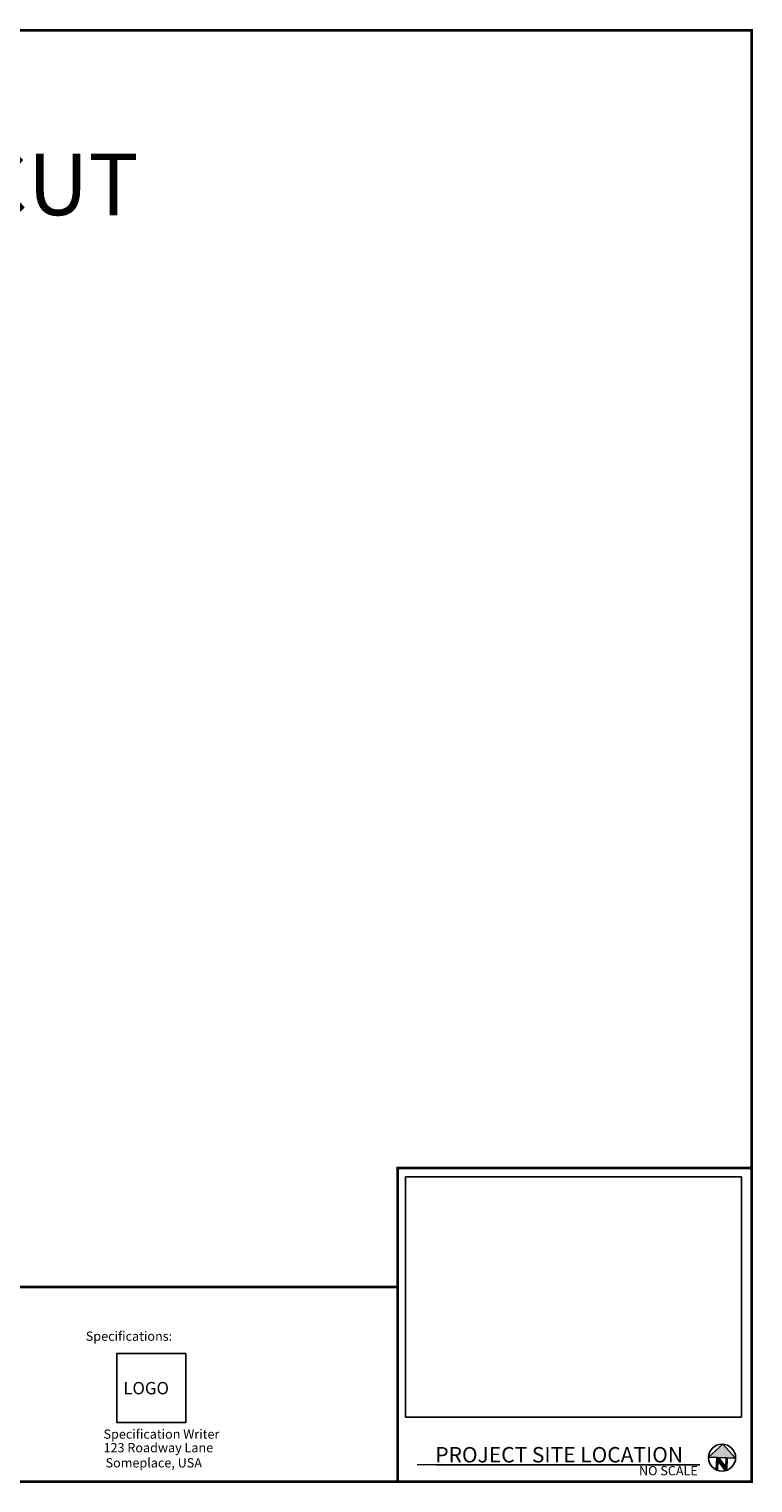
# Paper-space layout '30 x 42 ON CAMPUS TEMPLETE' of a CAD drawing. Units: inches. Extents: x -0.1 to 40.6, y -0.7 to 26.7.
# Drawn here: x 27 to 40.6, y -0.7 to 26.7 of the extents above; entities that cross this region are included whole.
import ezdxf
from ezdxf.enums import TextEntityAlignment as Align

# ---------------------------------------------------------------- set-up
doc = ezdxf.new("R2010")
doc.units = ezdxf.units.IN
doc.header["$MEASUREMENT"] = 0
for name, color, linetype in [('5_TEXT', 4, 'Continuous'), ('A-SPACE-TTLB-IDEN', 7, 'Continuous'), ('COVER LETTERING', 1, 'Continuous'), ('E-CONC-WALK', 2, 'Continuous'), ('P-T-TABLE', 250, 'Continuous')]:
    doc.layers.add(name, color=color, linetype=linetype)
doc.styles.add('ARIAL', font='ARIAL', dxfattribs={"height": 0.2})

# ---------------------------------------------------------------- blocks, each defined once
blk = doc.blocks.new('A$C12314B95')
at = {"linetype": 'Continuous'}
for points in [[(0.0902, 0.1722), (0.0001, 0.0902), (0.1722, 0.0821)], [(0.0593, 0.0675), (0.1082, 0.0029, 0.022141), (0.1155, 0.0051), (0.1192, 0.0846), (0.112, 0.0849), (0.1092, 0.0253), (0.0624, 0.0873), (0.0531, 0.0877), (0.0493, 0.0083, 0.022189), (0.0564, 0.0053)]]:
    blk.add_hatch(color=256, dxfattribs=at).paths.add_polyline_path(points)
at = {"linetype": 'ByBlock'}
for p, q in [((0.0902, 0.1722), (0.0001, 0.0902)), ((0.1722, 0.0821), (0.0902, 0.1722)), ((0.0001, 0.0902), (0.1722, 0.0821)), ((0.0493, 0.0083), (0.0531, 0.0877)), ((0.0564, 0.0053), (0.0593, 0.0675)), ((0.0593, 0.0675), (0.1082, 0.0029)), ((0.0624, 0.0873), (0.1092, 0.0253)), ((0.1092, 0.0253), (0.112, 0.0849)), ((0.1155, 0.0051), (0.1192, 0.0846))]:
    blk.add_line(p, q, dxfattribs=at)
blk.add_circle((0.0861, 0.0861), 0.0861, dxfattribs=at)

psp = doc.layouts.new('30 x 42 ON CAMPUS TEMPLETE')

# ---------------------------------------------------------------- linework, layer by layer
for p, q in [((33.914, 2.321), (33.914, 5.186)), ((34.062, 5.022), (40.398, 5.022)), ((34.062, 0.493), (34.062, 5.022)), ((40.398, 5.022), (40.398, 0.493)), ((33.914, 2.321), (33.914, -0.722)), ((34.062, 0.493), (40.398, 0.493))]:
    psp.add_line(p, q)
at = {"const_width": 0.0496}
for points in [[(40.588, 5.186), (33.889, 5.186)], [(33.914, 5.186), (33.914, -0.722)], [(33.938, 2.947), (-0.112, 2.947)]]:
    psp.add_lwpolyline(points, dxfattribs=at)
at = {"layer": '5_TEXT', "color": 0, "const_width": 0.0496}
psp.add_lwpolyline([(40.588, -0.722), (-0.112, -0.722), (40.588, -0.722), (-0.112, -0.722), (-0.112, 26.631), (40.588, 26.631)], close=True, dxfattribs=at)
at = {"layer": 'E-CONC-WALK', "color": 7, "linetype": 'Continuous', "const_width": 0.0292}
psp.add_lwpolyline([(34.276, -0.404), (39.617, -0.405)], dxfattribs=at)
at = {"layer": 'P-T-TABLE', "lineweight": 25}
psp.add_lwpolyline([(29.921, 1.695), (28.619, 1.695), (28.619, 0.394), (29.921, 0.394)], close=True, dxfattribs=at)

# ---------------------------------------------------------------- block references
at = {"layer": 'A-SPACE-TTLB-IDEN', "xscale": 2.969033505965456, "yscale": 2.969033505965456, "zscale": 2.969033505965456}
psp.add_blockref('A$C12314B95', (39.775, -0.527), dxfattribs=at)

# ---------------------------------------------------------------- texts
at = {"style": 'ARIAL'}
for s, height, p in [('Specifications:', 0.17433, (28.034, 1.932)), ('LOGO', 0.2324, (28.741, 0.923)), ('Specification Writer', 0.17433, (28.368, 0.086)), ('123 Roadway Lane', 0.17433, (28.368, -0.17)), ('Someplace, USA', 0.17433, (28.407, -0.455))]:
    psp.add_text(s, height=height, dxfattribs=at).set_placement(p)
at = {"layer": 'COVER LETTERING', "color": 1, "lineweight": 30, "style": 'ARIAL'}
psp.add_text('UNIVERSITY OF CONNECTICUT', height=1.16221, dxfattribs=at).set_placement((6.517, 23.148))
at = {"layer": 'COVER LETTERING', "color": 0, "style": 'ARIAL'}
for s, height, p in [('PROJECT SITE LOCATION', 0.29055, (36.959, -0.361)), ('NO SCALE', 0.1743, (39.019, -0.604))]:
    psp.add_text(s, height=height, dxfattribs=at).set_placement(p, align=Align.CENTER)

doc.saveas('drawing.dxf')
